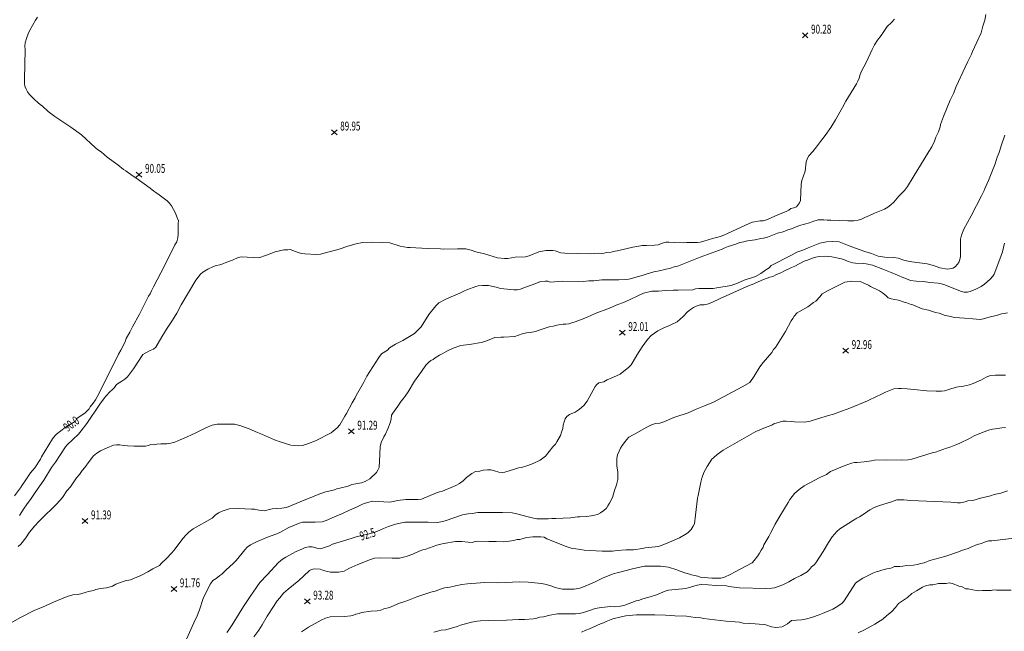
# Model space of a CAD drawing. Units: metres. Extents: x 481909 to 487907, y 4643795 to 4653295.
# Drawn here: x 484472 to 484555, y 4645416 to 4645468 of the extents above; entities that cross this region are included whole.
import ezdxf
from ezdxf.enums import TextEntityAlignment as Align

# ---------------------------------------------------------------- set-up
doc = ezdxf.new("R2010")
doc.units = ezdxf.units.M
for name, color, linetype, lineweight in [('ORO_01', 33, 'Continuous', 0), ('ORO_02_LN', 35, 'Continuous', 13), ('ORO_02_NR', 35, 'Continuous', 13), ('ORO_02_TX', 35, 'Continuous', 0), ('ORO_03_PT', 7, 'Continuous', 0), ('ORO_03_TX', 7, 'Continuous', 0)]:
    doc.layers.add(name, color=color, linetype=linetype, lineweight=lineweight)
doc.styles.get("Standard").update_dxf_attribs({"font": 'txt.shx'})
doc.styles.add('Style-INTL_WORKING', font='INTL_WORKING.shx')

# ---------------------------------------------------------------- blocks, each defined once
blk = doc.blocks.new('altim')
at = {"layer": 'ORO_03_PT'}
for p, q in [((-0.238, -0.209), (0.238, 0.209)), ((-0.238, 0.209), (0.238, -0.209))]:
    blk.add_line(p, q, dxfattribs=at)
at = {"color": 7, "linetype": 'Continuous', "lineweight": 13, "flags": 1}
for tag in ['Categories', 'Groups', 'Id', 'DataHeight', 'ElementsOcults', 'Multiescala', 'DataGeoide', 'IsException', 'DataOrigin', 'DataCaptura', 'DataCarto', 'Name', 'Features']:
    blk.add_attdef(tag, (-485838.906, -4652530.725, -49.401), '', height=1.13, dxfattribs=at)

msp = doc.modelspace()

# ---------------------------------------------------------------- linework, layer by layer
at = {"layer": 'ORO_01', "flags": 128}
for points, elevation in [([(484472.318, 4645423.395), (484472.54, 4645423.598), (484472.958, 4645424.133), (484473.265, 4645424.591), (484473.722, 4645425.145), (484474.036, 4645425.485), (484474.208, 4645425.639), (484474.664, 4645426.134), (484475.098, 4645426.52), (484475.573, 4645426.995), (484476.04, 4645427.519), (484476.408, 4645428.085), (484476.732, 4645428.434), (484477.243, 4645429.175), (484477.477, 4645429.457), (484477.722, 4645429.808), (484477.925, 4645430.041), (484478.293, 4645430.567), (484478.659, 4645431.024), (484478.931, 4645431.265), (484479.252, 4645431.447), (484479.812, 4645431.721), (484480.341, 4645431.927), (484480.599, 4645431.971), (484480.886, 4645431.965), (484481.201, 4645431.899), (484481.527, 4645431.872), (484482.1, 4645431.84), (484482.813, 4645431.844), (484483.031, 4645431.859), (484483.289, 4645431.903), (484483.479, 4645431.978), (484483.706, 4645431.973), (484484.004, 4645432.026), (484484.321, 4645432.048), (484484.826, 4645432.047), (484485.183, 4645432.109), (484485.502, 4645432.201), (484486.021, 4645432.427), (484486.24, 4645432.491), (484487.22, 4645432.945), (484488.11, 4645433.391), (484488.65, 4645433.626), (484489.087, 4645433.696), (484490.551, 4645433.694), (484491.063, 4645433.564), (484491.779, 4645433.301), (484492.475, 4645432.999), (484492.897, 4645432.841), (484493.916, 4645432.374), (484494.378, 4645432.205), (484495.292, 4645431.948), (484495.618, 4645431.901), (484495.964, 4645431.884), (484496.241, 4645431.917), (484496.55, 4645431.99), (484496.76, 4645432.084), (484497.348, 4645432.299), (484498.669, 4645432.963), (484499.192, 4645433.386), (484499.396, 4645433.639), (484499.827, 4645434.372), (484499.981, 4645434.596), (484500.445, 4645435.496), (484500.692, 4645435.916), (484500.796, 4645436.132), (484501.423, 4645437.236), (484501.692, 4645437.745), (484502.686, 4645439.336), (484502.91, 4645439.638), (484503.422, 4645439.943), (484503.594, 4645440.147), (484504.096, 4645440.443), (484504.706, 4645440.747), (484505.698, 4645441.338), (484506.103, 4645441.735), (484506.245, 4645441.91), (484506.911, 4645442.935), (484507.501, 4645443.684), (484507.743, 4645443.926), (484508.404, 4645444.278), (484509.523, 4645444.758), (484509.863, 4645444.928), (484510.113, 4645445.032), (484510.851, 4645445.313), (484511.06, 4645445.358), (484511.417, 4645445.399), (484511.921, 4645445.378), (484512.581, 4645445.245), (484512.935, 4645445.139), (484514.051, 4645445.035), (484514.348, 4645445.038), (484514.626, 4645445.092), (484514.965, 4645445.233), (484515.683, 4645445.465), (484516.302, 4645445.728), (484516.689, 4645445.759), (484516.926, 4645445.754), (484517.142, 4645445.66), (484518.133, 4645445.748), (484519.913, 4645445.719), (484520.39, 4645445.787), (484520.805, 4645445.788), (484521.461, 4645445.883), (484522.905, 4645445.871), (484523.469, 4645445.888), (484523.747, 4645445.922), (484524.872, 4645446.234), (484525.211, 4645446.355), (484525.849, 4645446.549), (484526.305, 4645446.618), (484527.27, 4645446.845), (484527.559, 4645446.957), (484527.778, 4645446.992), (484529.764, 4645447.789), (484531.609, 4645448.452), (484531.82, 4645448.576), (484532.109, 4645448.688), (484532.746, 4645448.872), (484533.095, 4645449.003), (484533.424, 4645449.085), (484533.752, 4645449.157), (484534.377, 4645449.242), (484534.874, 4645449.35), (484535.102, 4645449.375), (484535.431, 4645449.467), (484536.27, 4645449.815), (484536.757, 4645449.923), (484537.126, 4645450.073), (484537.435, 4645450.165), (484538.134, 4645450.447), (484538.95, 4645450.666), (484539.23, 4645450.789), (484539.698, 4645450.937), (484540.173, 4645450.937), (484540.439, 4645450.901), (484540.745, 4645450.885), (484541.507, 4645450.868), (484542.179, 4645450.834), (484542.704, 4645450.842), (484543.061, 4645450.903), (484543.34, 4645450.986), (484543.61, 4645451.119), (484544.019, 4645451.278), (484544.439, 4645451.477), (484545.268, 4645451.835), (484545.559, 4645451.997), (484545.811, 4645452.199), (484546.053, 4645452.421), (484546.499, 4645452.926), (484546.965, 4645453.401), (484547.209, 4645453.732), (484547.682, 4645454.523), (484549.025, 4645456.68), (484549.262, 4645457.091), (484549.499, 4645457.551), (484549.615, 4645457.885), (484549.823, 4645458.335), (484549.961, 4645458.768), (484550.005, 4645458.965), (484550.237, 4645459.622), (484550.821, 4645461.005), (484551.091, 4645461.573), (484551.321, 4645462.152), (484552.079, 4645463.787), (484552.257, 4645464.219), (484552.598, 4645464.884), (484552.682, 4645465.11), (484553.429, 4645466.697), (484553.559, 4645467.238), (484553.719, 4645467.759), (484553.819, 4645468.242)], 91), ([(484546.124, 4645467.843), (484545.863, 4645467.549), (484545.499, 4645467.212), (484544.997, 4645466.46), (484544.7, 4645466.065), (484544.442, 4645465.669), (484544.236, 4645465.295), (484543.732, 4645464.197), (484543.331, 4645463.454), (484543.223, 4645463.174), (484543.137, 4645462.87), (484543.036, 4645462.612), (484542.923, 4645462.394), (484542.026, 4645460.921), (484541.749, 4645460.385), (484541.161, 4645459.363), (484540.745, 4645458.71), (484540.284, 4645458.042), (484539.889, 4645457.542), (484539.556, 4645457.074), (484539.254, 4645456.69), (484538.907, 4645456.33), (484538.795, 4645456.129), (484538.686, 4645455.815), (484538.596, 4645455.025), (484538.324, 4645454.24), (484538.272, 4645453.936), (484538.214, 4645452.569), (484538.114, 4645452.367), (484537.858, 4645452.034), (484537.641, 4645451.942), (484537.396, 4645451.868), (484537.213, 4645451.748), (484536.984, 4645451.629), (484536.482, 4645451.436), (484535.54, 4645451.01), (484535.329, 4645450.93), (484535.073, 4645450.856), (484534.806, 4645450.828), (484534.171, 4645450.723), (484533.931, 4645450.632), (484532.069, 4645449.762), (484531.79, 4645449.65), (484531.476, 4645449.532), (484530.782, 4645449.349), (484530.076, 4645449.122), (484529.753, 4645449.05), (484529.531, 4645449.02), (484528.627, 4645449.023), (484528.326, 4645448.99), (484527.586, 4645449.006), (484527.123, 4645449.056), (484526.886, 4645449.056), (484526.67, 4645448.992), (484526.231, 4645448.827), (484525.913, 4645448.783), (484525.246, 4645448.775), (484524.878, 4645448.754), (484524.589, 4645448.715), (484524.083, 4645448.619), (484522.907, 4645448.328), (484522.464, 4645448.27), (484522.254, 4645448.201), (484521.869, 4645448.175), (484521.658, 4645448.124), (484521.437, 4645448.1), (484521.223, 4645448.105), (484520.538, 4645448.069), (484518.362, 4645448.111), (484518.023, 4645448.135), (484517.546, 4645448.304), (484517.338, 4645448.342), (484516.778, 4645448.332), (484516.437, 4645448.283), (484516.17, 4645448.221), (484515.36, 4645447.882), (484515.042, 4645447.81), (484514.165, 4645447.772), (484513.875, 4645447.711), (484513.557, 4645447.667), (484513.274, 4645447.656), (484512.693, 4645447.714), (484511.587, 4645448.066), (484511.368, 4645448.127), (484511.086, 4645448.167), (484510.861, 4645448.229), (484510.463, 4645448.379), (484510.244, 4645448.44), (484510.03, 4645448.473), (484509.329, 4645448.494), (484508.101, 4645448.442), (484507.898, 4645448.48), (484506.796, 4645448.504), (484505.334, 4645448.581), (484505.119, 4645448.597), (484504.499, 4645448.701), (484503.607, 4645448.986), (484502.98, 4645449.028), (484502.121, 4645449.047), (484501.329, 4645449.013), (484500.783, 4645448.907), (484500.089, 4645448.701), (484499.349, 4645448.452), (484497.774, 4645448.045), (484497.439, 4645448.013), (484496.451, 4645448.051), (484496.175, 4645448.097), (484495.894, 4645448.182), (484495.44, 4645448.35), (484495.22, 4645448.412), (484495.017, 4645448.41), (484494.683, 4645448.389), (484494.331, 4645448.324), (484493.956, 4645448.23), (484493.22, 4645447.935), (484492.593, 4645447.734), (484491.132, 4645447.817), (484490.853, 4645447.753), (484490.368, 4645447.537), (484489.809, 4645447.34), (484489.564, 4645447.232), (484489.296, 4645447.142), (484489.001, 4645447.075), (484488.756, 4645446.99), (484488.299, 4645446.779), (484487.857, 4645446.506), (484487.673, 4645446.346), (484487.278, 4645445.852), (484486.045, 4645443.769), (484485.673, 4645443.065), (484485.316, 4645442.474), (484484.877, 4645441.81), (484484.408, 4645441.052), (484483.92, 4645440.192), (484483.73, 4645440.026), (484483.422, 4645439.903), (484483.01, 4645439.697), (484482.815, 4645439.571), (484482.037, 4645438.367), (484481.525, 4645437.705), (484481.289, 4645437.507), (484481.048, 4645437.331), (484480.819, 4645437.2), (484480.606, 4645437.041), (484480.431, 4645436.796), (484480.234, 4645436.591), (484480.033, 4645436.426), (484479.726, 4645436.088), (484479.587, 4645435.921), (484479.208, 4645435.392), (484478.103, 4645433.76), (484477.632, 4645433.137), (484477.4, 4645432.876), (484476.458, 4645431.964), (484476.319, 4645431.797), (484475.454, 4645430.515), (484475.122, 4645430.053), (484474.471, 4645428.993), (484473.806, 4645428.024), (484473.419, 4645427.433), (484473.029, 4645426.893), (484472.814, 4645426.632), (484472.433, 4645426.013)], 90.5), ([(484555.42, 4645458.062), (484555.135, 4645457.257), (484554.933, 4645456.608), (484554.776, 4645456.206), (484554.586, 4645455.636), (484554.041, 4645454.243), (484553.905, 4645453.919), (484553.75, 4645453.626), (484553.666, 4645453.39), (484553.448, 4645452.94), (484552.58, 4645451.257), (484551.972, 4645450.132), (484551.763, 4645449.622), (484551.687, 4645449.297), (484551.674, 4645447.823), (484551.62, 4645447.577), (484551.525, 4645447.342), (484551.261, 4645446.991), (484551.069, 4645446.847), (484550.573, 4645446.759), (484549.942, 4645446.891), (484549.393, 4645447.091), (484548.871, 4645447.231), (484547.589, 4645447.398), (484547.145, 4645447.477), (484546.909, 4645447.531), (484546.417, 4645447.691), (484546.052, 4645447.738), (484545.301, 4645447.774), (484544.749, 4645447.865), (484544.18, 4645448.076), (484543.629, 4645448.246), (484542.835, 4645448.55), (484542.157, 4645448.783), (484541.461, 4645449.075), (484540.877, 4645449.098), (484540.392, 4645449.069), (484539.835, 4645448.952), (484538.848, 4645448.578), (484538.398, 4645448.38), (484537.899, 4645448.193), (484537.458, 4645447.935), (484535.738, 4645447.072), (484535.555, 4645446.888), (484535.274, 4645446.707), (484534.872, 4645446.409), (484534.402, 4645446.152), (484533.474, 4645445.835), (484532.895, 4645445.581), (484532.377, 4645445.404), (484531.155, 4645445.184), (484530.837, 4645445.141), (484529.63, 4645445.148), (484529.372, 4645445.123), (484529.143, 4645445.039), (484527.915, 4645444.997), (484527.48, 4645445.006), (484526.826, 4645444.981), (484526.251, 4645444.924), (484525.677, 4645444.907), (484524.981, 4645444.744), (484523.431, 4645444.016), (484522.693, 4645443.726), (484522.123, 4645443.481), (484520.906, 4645443.022), (484520.177, 4645442.682), (484519.238, 4645442.317), (484518.94, 4645442.254), (484518.681, 4645442.161), (484518.443, 4645442.126), (484518.205, 4645442.121), (484517.689, 4645442.063), (484517.39, 4645441.961), (484517.043, 4645441.909), (484516.106, 4645441.613), (484515.897, 4645441.529), (484515.43, 4645441.44), (484515.142, 4645441.416), (484514.754, 4645441.316), (484514.146, 4645441.092), (484513.215, 4645441.043), (484512.967, 4645441.048), (484512.452, 4645441), (484512.252, 4645440.935), (484511.633, 4645440.682), (484511.315, 4645440.59), (484510.321, 4645440.413), (484509.826, 4645440.375), (484509.597, 4645440.33), (484508.949, 4645440.107), (484508.419, 4645439.851), (484508.029, 4645439.632), (484507.799, 4645439.528), (484507.437, 4645439.289), (484507.266, 4645439.154), (484507.076, 4645439.059), (484506.905, 4645438.925), (484506.652, 4645438.673), (484506.284, 4645438.137), (484505.693, 4645437.338), (484505.169, 4645436.429), (484504.923, 4645436.069), (484504.75, 4645435.835), (484504.568, 4645435.641), (484504.301, 4645435.211), (484503.863, 4645434.637), (484503.77, 4645434.451), (484503.743, 4645434.125), (484503.657, 4645433.82), (484503.458, 4645433.31), (484503.241, 4645432.87), (484503.107, 4645432.635), (484502.879, 4645432.155), (484502.792, 4645431.801), (484502.756, 4645430.595), (484502.714, 4645430.051), (484502.62, 4645429.836), (484502.507, 4645429.64), (484501.941, 4645429.089), (484501.531, 4645428.88), (484501.222, 4645428.768), (484500.407, 4645428.617), (484500.097, 4645428.486), (484499.421, 4645428.322), (484499.203, 4645428.287), (484498.963, 4645428.174), (484498.108, 4645427.985), (484497.579, 4645427.789), (484497.109, 4645427.571), (484496.081, 4645427.148), (484494.903, 4645426.689), (484494.536, 4645426.628), (484494.06, 4645426.609), (484493.723, 4645426.576), (484493.037, 4645426.403), (484492.583, 4645426.453), (484492.228, 4645426.53), (484491.981, 4645426.555), (484490.844, 4645426.59), (484490.102, 4645426.566), (484489.494, 4645426.382), (484489.184, 4645426.22), (484488.912, 4645426.028), (484488.65, 4645425.797), (484487.067, 4645424.881), (484486.705, 4645424.612), (484486.462, 4645424.38), (484486.188, 4645424.079), (484485.546, 4645423.212), (484485.251, 4645422.853), (484484.796, 4645422.368), (484484.392, 4645421.991), (484484.209, 4645421.797), (484483.669, 4645421.512), (484483.238, 4645421.254), (484482.638, 4645420.96), (484481.788, 4645420.583), (484481.321, 4645420.494), (484480.773, 4645420.309), (484480.544, 4645420.224), (484480.253, 4645420.063), (484479.984, 4645419.97), (484479.745, 4645419.915), (484479.25, 4645419.867), (484478.872, 4645419.776), (484478.652, 4645419.692), (484478.234, 4645419.602), (484478.045, 4645419.537), (484477.597, 4645419.418), (484477.319, 4645419.355), (484476.922, 4645419.314), (484476.444, 4645419.176), (484475.296, 4645418.706), (484474.356, 4645418.272), (484473.728, 4645418.038), (484472.457, 4645417.393), (484471.716, 4645416.964)], 91.5), ([(484486.384, 4645415.338), (484487.226, 4645417.209), (484487.339, 4645417.415), (484487.591, 4645418.062), (484487.889, 4645419.025), (484488.169, 4645419.603), (484488.519, 4645420.239), (484488.713, 4645420.531), (484488.984, 4645420.703), (484489.297, 4645420.954), (484489.477, 4645421.059), (484489.811, 4645421.398), (484490.457, 4645421.997), (484490.68, 4645422.22), (484491.197, 4645422.822), (484491.402, 4645423.124), (484491.614, 4645423.337), (484491.886, 4645423.529), (484492.396, 4645423.785), (484493.315, 4645424.191), (484493.534, 4645424.255), (484494.093, 4645424.461), (484494.423, 4645424.612), (484495.114, 4645425.003), (484496.062, 4645425.397), (484496.271, 4645425.442), (484497.33, 4645425.449), (484497.934, 4645425.475), (484498.263, 4645425.587), (484498.973, 4645425.908), (484499.622, 4645426.171), (484500.212, 4645426.455), (484500.801, 4645426.709), (484501.321, 4645426.955), (484501.74, 4645427.104), (484502.157, 4645427.204), (484503.591, 4645427.143), (484503.938, 4645427.175), (484504.276, 4645427.276), (484504.971, 4645427.35), (484505.98, 4645427.348), (484506.287, 4645427.381), (484507.546, 4645427.918), (484507.795, 4645428.011), (484508.063, 4645428.065), (484508.992, 4645428.45), (484509.182, 4645428.545), (484509.493, 4645428.716), (484509.804, 4645428.927), (484510.077, 4645429.198), (484510.53, 4645429.544), (484510.84, 4645429.706), (484511.197, 4645429.748), (484511.486, 4645429.84), (484511.833, 4645429.853), (484512.119, 4645429.846), (484512.444, 4645429.77), (484512.798, 4645429.663), (484513.074, 4645429.618), (484513.312, 4645429.652), (484514.12, 4645429.911), (484514.468, 4645430.013), (484514.716, 4645430.057), (484515.254, 4645430.223), (484515.693, 4645430.392), (484516.283, 4645430.676), (484516.716, 4645431.022), (484517.357, 4645431.79), (484517.58, 4645432.033), (484517.692, 4645432.208), (484517.981, 4645432.746), (484518.086, 4645433.021), (484518.182, 4645433.345), (484518.218, 4645433.622), (484518.303, 4645433.907), (484518.397, 4645434.152), (484518.52, 4645434.347), (484518.742, 4645434.511), (484519.221, 4645434.728), (484519.402, 4645434.833), (484519.583, 4645434.957), (484519.966, 4645435.285), (484520.231, 4645435.646), (484520.911, 4645436.878), (484521.043, 4645437.043), (484521.234, 4645437.197), (484521.632, 4645437.287), (484521.933, 4645437.449), (484522.711, 4645437.769), (484523.011, 4645437.91), (484523.757, 4645438.518), (484523.949, 4645438.711), (484524.123, 4645438.975), (484524.432, 4645439.522), (484524.862, 4645440.215), (484525.321, 4645440.838), (484525.635, 4645441.188), (484526.198, 4645441.581), (484526.708, 4645441.827), (484527.177, 4645442.025), (484527.808, 4645442.338), (484528.312, 4645442.772), (484528.696, 4645443.159), (484528.949, 4645443.381), (484529.189, 4645443.534), (484529.41, 4645443.648), (484529.758, 4645443.75), (484530.095, 4645443.772), (484530.463, 4645443.853), (484530.792, 4645443.984), (484531.432, 4645444.297), (484533.89, 4645445.391), (484534.13, 4645445.475), (484535.099, 4645445.909), (484535.608, 4645446.106), (484535.866, 4645446.159), (484536.186, 4645446.321), (484536.546, 4645446.461), (484536.866, 4645446.632), (484537.266, 4645446.812), (484537.436, 4645446.917), (484537.725, 4645447.029), (484538.506, 4645447.438), (484538.795, 4645447.52), (484538.985, 4645447.625), (484539.215, 4645447.709), (484539.493, 4645447.782), (484539.781, 4645447.835), (484540.287, 4645447.864), (484540.573, 4645447.848), (484540.849, 4645447.812), (484541.647, 4645447.646), (484541.903, 4645447.561), (484542.207, 4645447.426), (484542.609, 4645447.289), (484542.826, 4645447.264), (484543.499, 4645447.25), (484543.726, 4645447.225), (484544.268, 4645447.114), (484545.141, 4645446.778), (484545.847, 4645446.476), (484546.387, 4645446.276), (484546.906, 4645446.027), (484547.122, 4645445.963), (484547.465, 4645445.817), (484547.939, 4645445.758), (484548.561, 4645445.724), (484549.094, 4645445.643), (484549.786, 4645445.599), (484550.071, 4645445.543), (484550.366, 4645445.438), (484551.69, 4645444.904), (484551.985, 4645444.838), (484552.272, 4645444.822), (484552.481, 4645444.877), (484552.97, 4645445.084), (484553.421, 4645445.321), (484553.692, 4645445.494), (484554.166, 4645445.919), (484554.399, 4645446.171), (484554.502, 4645446.357), (484554.994, 4645447.602), (484555.206, 4645448.241), (484555.39, 4645448.949)], 92), ([(484492.162, 4645415.786), (484492.58, 4645416.35), (484492.867, 4645416.799), (484493.288, 4645417.522), (484493.872, 4645418.42), (484494.006, 4645418.655), (484494.128, 4645418.83), (484494.342, 4645419.083), (484494.676, 4645419.451), (484495.05, 4645419.809), (484495.957, 4645420.541), (484496.35, 4645420.899), (484496.846, 4645421.383), (484497.035, 4645421.468), (484497.244, 4645421.513), (484497.758, 4645421.482), (484498.043, 4645421.386), (484498.634, 4645421.245), (484498.841, 4645421.221), (484499.306, 4645421.22), (484499.763, 4645421.309), (484500.174, 4645421.548), (484500.923, 4645421.888), (484501.701, 4645422.177), (484501.911, 4645422.282), (484502.32, 4645422.421), (484502.805, 4645422.43), (484503.824, 4645422.408), (484504.447, 4645422.414), (484504.994, 4645422.541), (484505.553, 4645422.756), (484506.093, 4645423.002), (484506.402, 4645423.124), (484506.641, 4645423.178), (484507.578, 4645423.514), (484508.026, 4645423.623), (484508.512, 4645423.701), (484508.801, 4645423.774), (484509.148, 4645423.826), (484509.673, 4645423.814), (484510.225, 4645423.753), (484510.542, 4645423.736), (484510.811, 4645423.819), (484511.038, 4645423.834), (484511.948, 4645423.804), (484512.562, 4645423.811), (484513.205, 4645423.797), (484513.502, 4645423.81), (484514.048, 4645423.907), (484514.347, 4645423.99), (484514.554, 4645423.985), (484515.132, 4645424.141), (484515.4, 4645424.184), (484515.658, 4645424.218), (484516.35, 4645424.203), (484516.607, 4645424.168), (484516.832, 4645424.054), (484518.479, 4645423.385), (484518.892, 4645423.267), (484519.681, 4645423.131), (484519.987, 4645423.095), (484521.509, 4645423.012), (484522.379, 4645422.993), (484522.767, 4645423.064), (484523.53, 4645423.126), (484524.153, 4645423.123), (484524.898, 4645423.235), (484525.136, 4645423.289), (484526.237, 4645423.394), (484526.705, 4645423.552), (484527.165, 4645423.769), (484528.014, 4645424.117), (484528.495, 4645424.403), (484528.716, 4645424.557), (484528.999, 4645424.838), (484529.173, 4645425.101), (484529.287, 4645425.306), (484529.352, 4645426.037), (484529.532, 4645427.468), (484529.596, 4645427.694), (484529.687, 4645428.246), (484529.808, 4645428.817), (484529.895, 4645429.142), (484530.074, 4645429.633), (484530.352, 4645430.141), (484530.751, 4645430.746), (484530.893, 4645430.891), (484531.185, 4645431.142), (484531.678, 4645431.517), (484534.433, 4645433.08), (484535.402, 4645433.485), (484535.791, 4645433.624), (484535.971, 4645433.729), (484536.708, 4645433.961), (484536.995, 4645433.964), (484537.43, 4645433.935), (484537.686, 4645433.89), (484538.537, 4645433.871), (484539.014, 4645433.97), (484539.641, 4645434.144), (484540.558, 4645434.441), (484540.995, 4645434.54), (484541.754, 4645434.83), (484542.372, 4645435.044), (484543.84, 4645435.675), (484544.66, 4645436.053), (484544.9, 4645436.186), (484545.35, 4645436.394), (484546.059, 4645436.695), (484546.445, 4645436.717), (484546.673, 4645436.712), (484547.197, 4645436.681), (484547.739, 4645436.619), (484548.856, 4645436.526), (484549.617, 4645436.489), (484550.091, 4645436.479), (484550.329, 4645436.503), (484550.698, 4645436.634), (484551.326, 4645436.818), (484551.931, 4645436.914), (484552.439, 4645437.031), (484552.737, 4645437.124), (484553.437, 4645437.435), (484553.838, 4645437.674), (484554.217, 4645437.814), (484554.633, 4645437.844), (484555.474, 4645437.836)], 93), ([(484555.467, 4645433.413), (484555.169, 4645433.4), (484554.822, 4645433.338), (484554.614, 4645433.323), (484554.375, 4645433.279), (484554.037, 4645433.187), (484553.299, 4645432.916), (484552.829, 4645432.719), (484552.439, 4645432.5), (484551.609, 4645432.092), (484551.289, 4645431.971), (484550.73, 4645431.725), (484550.511, 4645431.681), (484549.584, 4645431.355), (484549.305, 4645431.291), (484547.572, 4645430.746), (484547.284, 4645430.702), (484546.729, 4645430.685), (484545.463, 4645430.702), (484544.443, 4645430.665), (484544.175, 4645430.602), (484543.57, 4645430.526), (484542.965, 4645430.47), (484542.757, 4645430.465), (484542.499, 4645430.421), (484541.89, 4645430.206), (484541.391, 4645430.01), (484540.742, 4645429.707), (484540.38, 4645429.468), (484539.841, 4645429.222), (484538.519, 4645428.499), (484538.087, 4645428.202), (484537.916, 4645428.067), (484537.693, 4645427.854), (484537.316, 4645427.358), (484537.153, 4645427.114), (484536.854, 4645426.586), (484536.372, 4645425.805), (484536.064, 4645425.267), (484535.692, 4645424.573), (484535.537, 4645424.25), (484535.125, 4645423.527), (484535.052, 4645423.33), (484534.878, 4645423.087), (484534.744, 4645422.823), (484534.6, 4645422.598), (484534.315, 4645422.209), (484534.123, 4645422.025), (484532.691, 4645421.264), (484532.291, 4645421.036), (484531.811, 4645420.818), (484531.492, 4645420.726), (484530.731, 4645420.733), (484529.762, 4645420.804), (484529.547, 4645420.888), (484529.281, 4645420.963), (484529.035, 4645421.008), (484528.779, 4645421.092), (484528.553, 4645421.147), (484527.974, 4645421.357), (484527.787, 4645421.441), (484527.089, 4645421.644), (484526.418, 4645421.728), (484525.37, 4645421.741), (484525.073, 4645421.727), (484524.178, 4645421.539), (484522.765, 4645421.164), (484522.516, 4645421.12), (484521.588, 4645420.745), (484520.848, 4645420.395), (484520.059, 4645420.046), (484519.61, 4645419.877), (484519.143, 4645419.789), (484518.173, 4645419.79), (484517.868, 4645419.856), (484517.455, 4645419.974), (484517.249, 4645420.057), (484516.817, 4645420.186), (484516.393, 4645420.284), (484515.258, 4645420.388), (484514.556, 4645420.413), (484512.724, 4645420.344), (484511.626, 4645420.358), (484510.169, 4645420.242), (484509.673, 4645420.183), (484509.146, 4645420.086), (484508.679, 4645419.977), (484508.222, 4645419.908), (484507.963, 4645419.825), (484507.434, 4645419.618), (484507.086, 4645419.557), (484505.9, 4645419.147), (484505.192, 4645418.886), (484504.892, 4645418.754), (484504.424, 4645418.615), (484503.595, 4645418.267), (484503.117, 4645418.139), (484502.858, 4645418.026), (484502.56, 4645417.973), (484502.034, 4645417.935), (484501.231, 4645417.834), (484501.031, 4645417.759), (484500.743, 4645417.696), (484500.553, 4645417.611), (484500.344, 4645417.566), (484499.789, 4645417.509), (484498.601, 4645417.476), (484498.213, 4645417.366), (484497.833, 4645417.196), (484496.781, 4645416.605), (484496.179, 4645416.213)], 93.5), ([(484507.329, 4645416.167), (484507.956, 4645416.332), (484508.333, 4645416.383), (484509.279, 4645416.659), (484509.558, 4645416.762), (484510.504, 4645417.018), (484510.971, 4645417.107), (484511.258, 4645417.131), (484511.942, 4645417.165), (484513.456, 4645417.182), (484514.467, 4645417.249), (484514.962, 4645417.248), (484515.715, 4645417.31), (484515.993, 4645417.354), (484516.242, 4645417.438), (484516.569, 4645417.46), (484517.097, 4645417.607), (484517.752, 4645417.711), (484518.099, 4645417.733), (484519.246, 4645417.718), (484519.593, 4645417.74), (484519.941, 4645417.832), (484520.181, 4645417.926), (484520.509, 4645418.017), (484520.918, 4645418.157), (484521.425, 4645418.255), (484522.218, 4645418.326), (484522.505, 4645418.32), (484523.04, 4645418.358), (484523.418, 4645418.459), (484524.356, 4645418.804), (484524.555, 4645418.849), (484524.924, 4645418.99), (484525.541, 4645419.144), (484526.069, 4645419.331), (484526.818, 4645419.641), (484527.097, 4645419.714), (484528.545, 4645419.861), (484529.51, 4645420.136), (484529.838, 4645420.189), (484530.431, 4645420.166), (484531.083, 4645420.102), (484531.973, 4645420.073), (484532.179, 4645420.019), (484532.396, 4645419.984), (484533.058, 4645419.911), (484535.292, 4645419.842), (484535.778, 4645419.871), (484536.006, 4645419.906), (484536.724, 4645420.177), (484537.004, 4645420.309), (484537.214, 4645420.414), (484537.686, 4645420.69), (484538.236, 4645420.955), (484538.757, 4645421.271), (484538.949, 4645421.445), (484539.132, 4645421.668), (484539.353, 4645421.851), (484539.506, 4645422.026), (484540.11, 4645422.973), (484540.552, 4645423.745), (484540.879, 4645424.213), (484541.062, 4645424.436), (484541.265, 4645424.649), (484541.527, 4645424.881), (484541.978, 4645425.158), (484542.581, 4645425.571), (484542.952, 4645425.79), (484543.162, 4645425.894), (484543.563, 4645426.143), (484544.036, 4645426.499), (484544.406, 4645426.679), (484544.845, 4645426.857), (484545.871, 4645427.161), (484546.32, 4645427.32), (484546.904, 4645427.327), (484547.456, 4645427.265), (484550.857, 4645427.141), (484551.43, 4645427.089), (484551.687, 4645427.084), (484552.085, 4645427.164), (484552.294, 4645427.239), (484552.711, 4645427.279), (484553.358, 4645427.473), (484554.204, 4645427.672), (484554.502, 4645427.765), (484555.079, 4645427.89), (484555.628, 4645428.096)], 94), ([(484554.309, 4645423.88), (484556.904, 4645424.184), (484559.663, 4645424.843), (484561.352, 4645425.75), (484563.288, 4645426.286), (484563.888, 4645426.293), (484565.115, 4645426.167)], 94.5), ([(484554.309, 4645423.88), (484554.031, 4645423.866), (484553.693, 4645423.765), (484553.443, 4645423.662), (484553.085, 4645423.561), (484552.546, 4645423.345), (484552.316, 4645423.231), (484551.777, 4645423.045), (484551.588, 4645422.96), (484550.362, 4645422.551), (484549.097, 4645422.203), (484548.818, 4645422.11), (484548.628, 4645422.025), (484548.34, 4645421.972), (484548.032, 4645421.88), (484547.733, 4645421.817), (484547.12, 4645421.801), (484546.831, 4645421.738), (484546.583, 4645421.713), (484546.118, 4645421.704), (484545.888, 4645421.6), (484545.689, 4645421.545), (484545.461, 4645421.51), (484545.262, 4645421.445), (484545.053, 4645421.41), (484544.793, 4645421.307), (484544.585, 4645421.262), (484544.305, 4645421.16), (484543.465, 4645420.723), (484543.073, 4645420.474), (484542.842, 4645420.301), (484541.87, 4645418.818), (484541.727, 4645418.623), (484541.355, 4645418.364), (484540.915, 4645418.127), (484540.265, 4645417.824), (484540.055, 4645417.749), (484539.786, 4645417.627), (484539.227, 4645417.431), (484538.73, 4645417.294), (484538.283, 4645417.214), (484537.45, 4645417.163), (484537.118, 4645416.883), (484536.657, 4645416.636), (484536.131, 4645416.559), (484535.766, 4645416.616), (484535.275, 4645416.785), (484535.048, 4645416.82), (484534.387, 4645416.884), (484533.389, 4645416.935), (484533.054, 4645417.022), (484532.708, 4645417.059), (484531.947, 4645417.095), (484530.033, 4645417.315), (484529.816, 4645417.379), (484529.332, 4645417.419), (484528.592, 4645417.515), (484527.623, 4645417.546), (484526.843, 4645417.602), (484525.933, 4645417.632), (484524.39, 4645417.626), (484523.507, 4645417.556), (484523.1, 4645417.476), (484522.393, 4645417.294), (484521.844, 4645417.068), (484521.624, 4645416.954), (484521.365, 4645416.871), (484520.436, 4645416.465), (484520.117, 4645416.344), (484519.757, 4645416.174)], 94.5)]:
    msp.add_lwpolyline(points, dxfattribs=dict(at, elevation=elevation))
at = {"layer": 'ORO_02_LN', "flags": 128}
for points, elevation in [([(484473.939, 4645468.004), (484473.787, 4645467.763), (484473.287, 4645466.861), (484473.163, 4645466.609), (484473.039, 4645466.298), (484472.901, 4645465.84), (484472.876, 4645465.566), (484472.899, 4645465.281), (484472.854, 4645462.771), (484472.866, 4645462.428), (484472.891, 4645462.192), (484472.993, 4645461.944), (484473.115, 4645461.706), (484473.278, 4645461.497), (484473.7, 4645461.066), (484474.017, 4645460.794), (484474.181, 4645460.633), (484474.354, 4645460.502), (484474.855, 4645460.06), (484475.395, 4645459.646), (484476.748, 4645458.724), (484477.646, 4645458.086), (484478.79, 4645457.022), (484479.012, 4645456.84), (484479.302, 4645456.658), (484479.802, 4645456.215), (484480.72, 4645455.558), (484481.182, 4645455.175), (484481.395, 4645455.043), (484481.906, 4645454.659), (484482.226, 4645454.456), (484483.433, 4645453.596), (484483.742, 4645453.354), (484483.916, 4645453.242), (484484.185, 4645453.02), (484484.881, 4645452.524), (484485.063, 4645452.344), (484485.235, 4645452.115), (484485.555, 4645451.5), (484485.695, 4645451.173), (484485.815, 4645450.837), (484485.781, 4645450.612), (484485.781, 4645449.719), (484485.754, 4645449.406), (484485.669, 4645449.075), (484485.526, 4645448.832), (484484.644, 4645447.047), (484483.723, 4645445.292), (484483.558, 4645444.933), (484483.425, 4645444.69), (484483.303, 4645444.507), (484482.544, 4645442.964), (484481.952, 4645441.898), (484481.726, 4645441.452), (484481.421, 4645440.919), (484481.326, 4645440.646), (484480.968, 4645439.938), (484480.774, 4645439.599), (484479.102, 4645436.252), (484478.837, 4645435.767), (484478.644, 4645435.467), (484478.392, 4645435.179), (484478.29, 4645435.004), (484477.955, 4645434.674)], 90), ([(484555.648, 4645443.096), (484555.35, 4645443.033), (484555.141, 4645443.008), (484554.802, 4645442.887), (484553.987, 4645442.697), (484553.728, 4645442.604), (484553.37, 4645442.522), (484553.034, 4645442.549), (484552.728, 4645442.596), (484552.026, 4645442.631), (484551.177, 4645442.699), (484550.714, 4645442.808), (484550.379, 4645442.865), (484549.869, 4645443.064), (484549.563, 4645443.12), (484548.974, 4645443.311), (484548.442, 4645443.421), (484547.667, 4645443.755), (484547.451, 4645443.809), (484547.157, 4645443.924), (484546.94, 4645443.979), (484546.459, 4645444.157), (484545.848, 4645444.279), (484545.593, 4645444.354), (484545.36, 4645444.567), (484545.107, 4645444.77), (484544.844, 4645444.944), (484544.11, 4645445.307), (484543.934, 4645445.41), (484543.229, 4645445.742), (484542.507, 4645445.757), (484541.941, 4645445.681), (484540.54, 4645444.979), (484540.039, 4645444.683), (484539.836, 4645444.44), (484539.482, 4645444.072), (484539.301, 4645443.957), (484538.818, 4645443.592), (484538.107, 4645443.201), (484537.936, 4645443.086), (484537.673, 4645442.795), (484537.55, 4645442.62), (484537.427, 4645442.425), (484536.933, 4645441.525), (484536.091, 4645440.158), (484535.93, 4645439.994), (484535.796, 4645439.759), (484535.065, 4645438.904), (484534.779, 4645438.525), (484534.308, 4645437.763), (484533.93, 4645437.227), (484533.299, 4645436.865), (484530.876, 4645435.572), (484530.117, 4645435.242), (484529.408, 4645434.961), (484528.749, 4645434.668), (484528.4, 4645434.538), (484527.961, 4645434.409), (484527.543, 4645434.259), (484526.694, 4645433.902), (484526.345, 4645433.791), (484526.027, 4645433.748), (484525.699, 4645433.666), (484525.219, 4645433.429), (484524.468, 4645433.001), (484523.757, 4645432.62), (484523.554, 4645432.397), (484523.177, 4645431.901), (484523.054, 4645431.696), (484522.919, 4645431.422), (484522.794, 4645431.108), (484522.748, 4645430.812), (484522.739, 4645430.416), (484522.744, 4645430.189), (484522.822, 4645429.672), (484522.818, 4645429.039), (484522.699, 4645428.606), (484522.53, 4645428.105), (484522.359, 4645427.515), (484522.131, 4645427.055), (484521.988, 4645426.811), (484521.855, 4645426.626), (484521.643, 4645426.443), (484521.351, 4645426.221), (484521.101, 4645426.098), (484520.862, 4645426.034), (484520.564, 4645425.971), (484520.177, 4645425.921), (484519.622, 4645425.893), (484519.415, 4645425.898), (484518.839, 4645425.811), (484517.601, 4645425.749), (484517.274, 4645425.746), (484516.947, 4645425.714), (484515.988, 4645425.735), (484515.721, 4645425.77), (484515.279, 4645425.909), (484514.305, 4645426.157), (484513.93, 4645426.225), (484513.1, 4645426.273), (484511.032, 4645426.249), (484510.545, 4645426.18), (484510.218, 4645426.157), (484509.741, 4645426.059), (484508.286, 4645425.566), (484507.669, 4645425.421), (484506.849, 4645425.459), (484505.503, 4645425.459), (484504.87, 4645425.443), (484504.084, 4645425.282), (484503.506, 4645425.087), (484503.092, 4645424.907)], 92.5), ([(484475.552, 4645432.863), (484475.436, 4645432.752), (484475.205, 4645432.472), (484474.289, 4645430.962), (484474.187, 4645430.768), (484473.71, 4645430.033), (484473.357, 4645429.61), (484472.809, 4645428.768), (484472.648, 4645428.566), (484472.506, 4645428.343), (484472, 4645427.658)], 90), ([(484500.363, 4645424.078), (484498.804, 4645423.596), (484498.543, 4645423.463), (484498.284, 4645423.36), (484497.776, 4645423.203), (484497.558, 4645423.218), (484497.303, 4645423.312), (484497.077, 4645423.367), (484496.79, 4645423.373), (484496.501, 4645423.3), (484496.252, 4645423.207), (484495.743, 4645422.98), (484495.102, 4645422.648), (484494.871, 4645422.504), (484494.59, 4645422.323), (484494.238, 4645422.043), (484493.295, 4645421.005), (484492.667, 4645420.356), (484492.096, 4645419.547), (484491.921, 4645419.264), (484491.287, 4645418.328), (484490.344, 4645416.795), (484490.016, 4645416.298), (484489.884, 4645416.142)], 92.5), ([(484555.94, 4645419.709), (484554.96, 4645419.72), (484554.722, 4645419.705), (484554.495, 4645419.73), (484554.267, 4645419.696), (484553.545, 4645419.692), (484553.208, 4645419.659), (484552.557, 4645419.763), (484552.35, 4645419.817), (484552.133, 4645419.841), (484551.82, 4645420.006), (484551.544, 4645420.052), (484550.995, 4645420.281), (484550.719, 4645420.327), (484550.47, 4645420.273), (484550.124, 4645420.291), (484549.837, 4645420.267), (484549.35, 4645420.169), (484549.083, 4645420.175), (484548.724, 4645420.074), (484548.465, 4645419.961), (484547.983, 4645419.664), (484547.593, 4645419.445), (484547.219, 4645419.097), (484546.466, 4645418.589), (484546.211, 4645418.268), (484545.866, 4645417.88), (484545.474, 4645417.572), (484545.141, 4645417.273), (484544.91, 4645417.119), (484544.459, 4645416.852), (484543.598, 4645416.386), (484543.058, 4645416.131)], 95)]:
    msp.add_lwpolyline(points, dxfattribs=dict(at, elevation=elevation))
at = {"layer": 'ORO_02_NR', "flags": 128}
for points, elevation in [([(484477.955, 4645434.674), (484477.272, 4645434.173), (484477.14, 4645433.96), (484476.931, 4645433.818), (484476.285, 4645433.43), (484475.552, 4645432.863)], 90), ([(484503.092, 4645424.907), (484502.528, 4645424.673), (484502.288, 4645424.589), (484501.87, 4645424.469), (484501.363, 4645424.362), (484501.134, 4645424.287), (484500.796, 4645424.216), (484500.363, 4645424.078)], 92.5)]:
    msp.add_lwpolyline(points, dxfattribs=dict(at, elevation=elevation))

# ---------------------------------------------------------------- block references
at = {"layer": 'ORO_03_PT'}
for p in [(484538.597, 4645466.47, 90.275), (484498.939, 4645458.305, 89.951), (484482.506, 4645454.737, 90.046), (484523.202, 4645441.407, 92.009), (484542.014, 4645439.889, 92.965), (484500.383, 4645433.092, 91.293), (484477.956, 4645425.535, 91.393), (484485.434, 4645419.81, 91.762), (484496.669, 4645418.773, 93.278)]:
    msp.add_blockref('altim', p, dxfattribs=at)

# ---------------------------------------------------------------- texts
at = {"layer": 'ORO_02_TX', "style": 'Style-INTL_WORKING', "width": 0.666667}
for s, rotation, p in [('90.0', 37.00319, (484476.79, 4645433.732, 90)), ('92.5', 16.89399, (484501.744, 4645424.438, 92.5))]:
    msp.add_text(s, height=0.75, rotation=rotation, dxfattribs=at).set_placement(p, align=Align.MIDDLE_CENTER)
at = {"layer": 'ORO_03_TX', "style": 'Style-INTL_WORKING', "width": 0.666667}
for s, p in [('90.28', (484539.097, 4645466.62, 90.275)), ('89.95', (484499.439, 4645458.455, 89.951)), ('90.05', (484483.006, 4645454.887, 90.046)), ('92.01', (484523.702, 4645441.557, 92.009)), ('92.96', (484542.514, 4645440.039, 92.965)), ('91.29', (484500.883, 4645433.242, 91.293)), ('91.39', (484478.456, 4645425.685, 91.393)), ('91.76', (484485.934, 4645419.96, 91.762)), ('93.28', (484497.169, 4645418.923, 93.278))]:
    msp.add_text(s, height=0.75, dxfattribs=at).set_placement(p)

doc.saveas('drawing.dxf')
